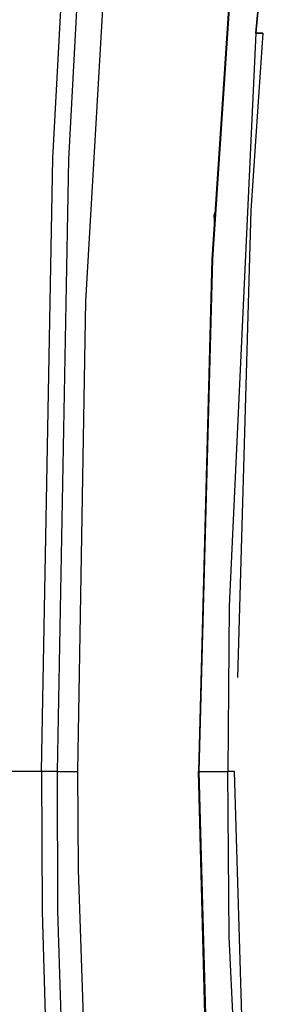
# Model space of a CAD drawing. Units: millimetres. Extents: x 977 to 8610, y -1577 to 1776.
# Drawn here: x 2081 to 2180, y -92 to 298 of the extents above; entities that cross this region are included whole.
import ezdxf

# ---------------------------------------------------------------- set-up
doc = ezdxf.new("R2010")
doc.units = ezdxf.units.MM
doc.layers.add('TFR-TRI', color=7, linetype='CONTINUOUS', true_color=0xffffff)

msp = doc.modelspace()

# ---------------------------------------------------------------- linework, layer by layer
at = {"layer": 'TFR-TRI', "color": 18, "linetype": 'CONTINUOUS'}
for p, q in [((2118.643555, 391.403302), (2106.765747, 186.524884)), ((2093.855591, 243.137677), (2101.228638, 381.253888)), ((2093.855591, 243.137677), (2101.228638, 381.253888)), ((2107.343384, 380.532087), (2100.013916, 242.696271)), ((2107.343384, 380.532087), (2100.013916, 242.696271)), ((2174.333985, 292.810407), (2180.433106, 361.216535)), ((2180.433106, 361.216535), (2174.333985, 292.810407)), ((2163.768433, 306.685041), (2156.889893, 203.116925)), ((2164.000244, 306.666364), (2157.122559, 203.104718)), ((2164.000244, 306.666364), (2157.122559, 203.104718)), ((2174.333985, 292.810407), (2163.724243, 65.577863)), ((2174.333985, 292.810407), (2163.724243, 65.577863)), ((2174.333985, 292.810407), (2175.702393, 292.810407)), ((2175.702393, 292.810407), (2174.333985, 292.810407)), ((2177.070923, 292.810407), (2175.108887, 263.632428)), ((2177.070923, 292.810407), (2175.702393, 292.810407)), ((2175.702393, 292.810407), (2177.070923, 292.810407)), ((2175.108887, 263.632428), (2172.336548, 222.40257)), ((2089.338013, 0.000104), (2093.855591, 243.137677)), ((2089.338013, 0.000104), (2093.855591, 243.137677)), ((2100.013916, 242.696271), (2095.523804, -0.00075)), ((2100.013916, 242.696271), (2095.523804, -0.00075)), ((2157.811158, 220.527692), (2158.106324, 221.431623)), ((2157.811158, 219.653669), (2157.811158, 220.527692)), ((2157.811158, 219.653669), (2157.811158, 217.539045)), ((2172.336548, 222.40257), (2166.972412, 37.282453)), ((2157.847779, 217.539045), (2157.811158, 217.539045)), ((2157.847779, 217.539045), (2157.811158, 217.539045)), ((2157.811158, 217.539045), (2157.811158, 216.987775)), ((2156.889893, 203.116925), (2151.567505, 0.000104)), ((2151.756958, 0.000104), (2157.122559, 203.104718)), ((2157.122559, 203.104718), (2151.756958, 0.000104)), ((2106.765747, 186.524884), (2103.638916, 0.000104)), ((2163.724243, 65.577863), (2163.157715, 0.000104)), ((2163.724243, 65.577863), (2163.157715, 0.000104)), ((2089.338013, 0.000104), (2055.003174, 0.000104)), ((2089.338013, 0.000104), (2055.003174, 0.000104)), ((2093.503052, -0.000506), (2089.338013, 0.000104)), ((2093.503052, -0.000506), (2089.338013, 0.000104)), ((2089.338013, 0.000104), (2089.553101, -55.480243)), ((2089.338013, 0.000104), (2089.553101, -55.480243)), ((2095.523804, -0.00075), (2103.638916, 0.000104)), ((2095.523804, -0.00075), (2103.638916, 0.000104)), ((2103.638916, 0.000104), (2103.812622, -39.019061)), ((2151.567505, 0.000104), (2151.756958, 0.000104)), ((2151.567505, 0.000104), (2151.756958, 0.000104)), ((2156.889893, -203.116717), (2151.567505, 0.000104)), ((2151.756958, 0.000104), (2155.789551, 0.000104)), ((2151.756958, 0.000104), (2155.789551, 0.000104)), ((2157.122559, -203.10451), (2151.756958, 0.000104)), ((2151.756958, 0.000104), (2157.122559, -203.10451)), ((2155.789551, 0.000104), (2157.807373, 0.000104)), ((2155.789551, 0.000104), (2157.807373, 0.000104)), ((2157.807373, 0.000104), (2163.157715, 0.000104)), ((2157.807373, 0.000104), (2163.157715, 0.000104)), ((2165.89209, 0.000104), (2163.157715, 0.000104)), ((2165.89209, 0.000104), (2163.157715, 0.000104)), ((2163.724243, -65.577533), (2163.157715, 0.000104)), ((2163.724243, -65.577533), (2163.157715, 0.000104)), ((2171.584107, -196.433612), (2165.89209, 0.000104)), ((2095.523804, -0.00075), (2093.503052, -0.000506)), ((2095.523804, -0.00075), (2093.503052, -0.000506)), ((2095.523804, -0.00075), (2095.737671, -55.382708)), ((2095.523804, -0.00075), (2095.737671, -55.382708)), ((2103.812622, -39.019061), (2113.607422, -322.66286)), ((2089.553101, -55.480243), (2097.850464, -327.681781)), ((2089.553101, -55.480243), (2097.850464, -327.681781)), ((2095.737671, -55.382708), (2103.985352, -327.071673)), ((2095.737671, -55.382708), (2103.985352, -327.071673)), ((2169.861939, -197.029315), (2163.724243, -65.577533)), ((2169.861939, -197.029315), (2163.724243, -65.577533))]:
    msp.add_line(p, q, dxfattribs=at)

doc.saveas('drawing.dxf')
